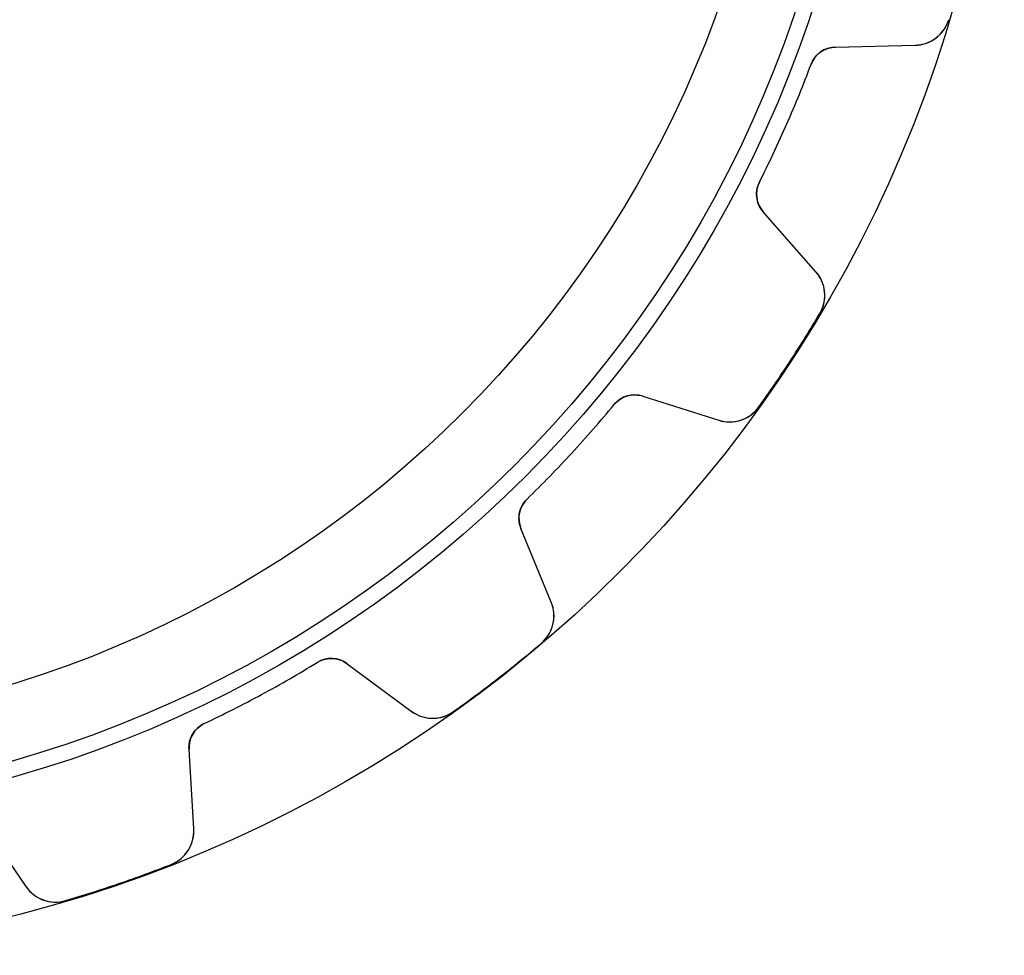
# Model space of a CAD drawing. Units: millimetres. Extents: x -29.3 to 29.3, y -29.3 to 29.3.
# Drawn here: x 7.3 to 29.3, y -29.3 to -8.4 of the extents above; entities that cross this region are included whole.
import ezdxf

# ---------------------------------------------------------------- set-up
doc = ezdxf.new("R2010")
doc.units = ezdxf.units.MM
doc.layers.add('Body027', color=7, linetype='CONTINUOUS')
doc.layers.add('Easydrive', color=7, linetype='CONTINUOUS')

msp = doc.modelspace()

# ---------------------------------------------------------------- linework, layer by layer
at = {"layer": 'Body027'}
for radius in [29.325, 29.325, 29.325, 29.325, 29.325, 29.325, 29.325, 29.325, 26.325, 26.325, 26.325, 26.325, 26.325, 26.325, 26.325, 26.325, 24.325, 24.325, 24.325, 24.325, 24.325, 24.325, 24.325, 24.325]:
    msp.add_circle((0, 0), radius, dxfattribs=at)
at = {"layer": 'Easydrive'}
for p, q in [((28.0812, -8.39761, -13.5), (28.0812, -8.39761, -3.32321)), ((28.0812, -8.39761, -13.5), (28.0812, -8.39761, -3.32321)), ((28.0812, -8.39761, 3.32321), (28.0812, -8.39761, 13.5)), ((28.0812, -8.39761, 3.32321), (28.0812, -8.39761, 13.5)), ((25.5499, -9.00914, -13.5), (27.3332, -8.96818, -13.5)), ((25.5499, -9.00914, -13.5), (27.3332, -8.96818, -13.5)), ((25.5499, -9.00914, 13.5), (27.3332, -8.96818, 13.5)), ((25.5499, -9.00914, 13.5), (27.3332, -8.96818, 13.5)), ((25.5499, -9.00914, -13.5), (25.5499, -9.00914, -3.05835)), ((25.5499, -9.00914, -13.5), (25.5499, -9.00914, -3.05835)), ((25.5499, -9.00914, 3.05835), (25.5499, -9.00914, 13.5)), ((25.5499, -9.00914, 3.05835), (25.5499, -9.00914, 13.5)), ((27.3332, -8.96818, -13.5), (27.3332, -8.96818, -3.25835)), ((27.3332, -8.96818, -13.5), (27.3332, -8.96818, -3.25835)), ((27.3332, -8.96818, 3.25835), (27.3332, -8.96818, 13.5)), ((27.3332, -8.96818, 3.25835), (27.3332, -8.96818, 13.5)), ((25.0021, -9.39787, -13.5), (25.0021, -9.39787, -3.01276)), ((25.0021, -9.39787, -13.5), (25.0021, -9.39787, -3.01276)), ((25.0021, -9.39787, 3.01276), (25.0021, -9.39787, 13.5)), ((25.0021, -9.39787, 3.01276), (25.0021, -9.39787, 13.5)), ((23.8477, -12.0296, -13.5), (23.8477, -12.0296, -3.01276)), ((23.8477, -12.0296, -13.5), (23.8477, -12.0296, -3.01276)), ((23.8477, -12.0296, 3.01276), (23.8477, -12.0296, 13.5)), ((23.8477, -12.0296, 3.01276), (23.8477, -12.0296, 13.5)), ((25.1104, -14.0357, -13.5), (23.9327, -12.696, -13.5)), ((23.9327, -12.696, -13.5), (23.9327, -12.696, -3.05835)), ((25.1104, -14.0357, -13.5), (23.9327, -12.696, -13.5)), ((23.9327, -12.696, -13.5), (23.9327, -12.696, -3.05835)), ((25.1104, -14.0357, 13.5), (23.9327, -12.696, 13.5)), ((23.9327, -12.696, 3.05835), (23.9327, -12.696, 13.5)), ((23.9327, -12.696, 3.05835), (23.9327, -12.696, 13.5)), ((25.1104, -14.0357, 13.5), (23.9327, -12.696, 13.5)), ((25.1104, -14.0357, -13.5), (25.1104, -14.0357, -3.25835)), ((25.1104, -14.0357, -13.5), (25.1104, -14.0357, -3.25835)), ((25.1104, -14.0357, 3.25835), (25.1104, -14.0357, 13.5)), ((25.1104, -14.0357, 3.25835), (25.1104, -14.0357, 13.5)), ((25.1972, -14.9725, -13.5), (25.1972, -14.9725, -3.32321)), ((25.1972, -14.9725, -13.5), (25.1972, -14.9725, -3.32321)), ((25.1972, -14.9725, 3.32321), (25.1972, -14.9725, 13.5)), ((25.1972, -14.9725, 3.32321), (25.1972, -14.9725, 13.5)), ((21.2403, -16.8171, -13.5), (22.9402, -17.3573, -13.5)), ((21.2403, -16.8171, -13.5), (22.9402, -17.3573, -13.5)), ((21.2403, -16.8171, -13.5), (21.2403, -16.8171, -3.05835)), ((21.2403, -16.8171, -13.5), (21.2403, -16.8171, -3.05835)), ((21.2403, -16.8171, 13.5), (22.9402, -17.3573, 13.5)), ((21.2403, -16.8171, 13.5), (22.9402, -17.3573, 13.5)), ((21.2403, -16.8171, 3.05835), (21.2403, -16.8171, 13.5)), ((21.2403, -16.8171, 3.05835), (21.2403, -16.8171, 13.5)), ((20.5959, -17.0068, -13.5), (20.5959, -17.0068, -3.01276)), ((20.5959, -17.0068, -13.5), (20.5959, -17.0068, -3.01276)), ((20.5959, -17.0068, 3.01276), (20.5959, -17.0068, 13.5)), ((20.5959, -17.0068, 3.01276), (20.5959, -17.0068, 13.5)), ((23.833, -17.0606, -13.5), (23.833, -17.0606, -3.32321)), ((23.833, -17.0606, -13.5), (23.833, -17.0606, -3.32321)), ((23.833, -17.0606, 3.32321), (23.833, -17.0606, 13.5)), ((23.833, -17.0606, 3.32321), (23.833, -17.0606, 13.5)), ((22.9402, -17.3573, -13.5), (22.9402, -17.3573, -3.25835)), ((22.9402, -17.3573, -13.5), (22.9402, -17.3573, -3.25835)), ((22.9402, -17.3573, 3.25835), (22.9402, -17.3573, 13.5)), ((22.9402, -17.3573, 3.25835), (22.9402, -17.3573, 13.5)), ((18.6495, -19.1212, -13.5), (18.6495, -19.1212, -3.01276)), ((18.6495, -19.1212, -13.5), (18.6495, -19.1212, -3.01276)), ((18.6495, -19.1212, 3.01276), (18.6495, -19.1212, 13.5)), ((18.6495, -19.1212, 3.01276), (18.6495, -19.1212, 13.5)), ((19.1924, -21.4285, -13.5), (18.5136, -19.779, -13.5)), ((18.5136, -19.779, -13.5), (18.5136, -19.779, -3.05835)), ((19.1924, -21.4285, -13.5), (18.5136, -19.779, -13.5)), ((18.5136, -19.779, -13.5), (18.5136, -19.779, -3.05835)), ((19.1924, -21.4285, 13.5), (18.5136, -19.779, 13.5)), ((18.5136, -19.779, 3.05835), (18.5136, -19.779, 13.5)), ((18.5136, -19.779, 3.05835), (18.5136, -19.779, 13.5)), ((19.1924, -21.4285, 13.5), (18.5136, -19.779, 13.5)), ((19.1924, -21.4285, -13.5), (19.1924, -21.4285, -3.25835)), ((19.1924, -21.4285, -13.5), (19.1924, -21.4285, -3.25835)), ((19.1924, -21.4285, 3.25835), (19.1924, -21.4285, 13.5)), ((19.1924, -21.4285, 3.25835), (19.1924, -21.4285, 13.5)), ((18.9704, -22.3428, -13.5), (18.9704, -22.3428, -3.32321)), ((18.9704, -22.3428, -13.5), (18.9704, -22.3428, -3.32321)), ((18.9704, -22.3428, 3.32321), (18.9704, -22.3428, 13.5)), ((18.9704, -22.3428, 3.32321), (18.9704, -22.3428, 13.5)), ((13.9579, -22.7728, -13.5), (13.9579, -22.7728, -3.01276)), ((13.9579, -22.7728, -13.5), (13.9579, -22.7728, -3.01276)), ((13.9579, -22.7728, 3.01276), (13.9579, -22.7728, 13.5)), ((13.9579, -22.7728, 3.01276), (13.9579, -22.7728, 13.5)), ((14.629, -22.8026, -13.5), (16.0613, -23.8655, -13.5)), ((14.629, -22.8026, -13.5), (16.0613, -23.8655, -13.5)), ((14.629, -22.8026, -13.5), (14.629, -22.8026, -3.05835)), ((14.629, -22.8026, -13.5), (14.629, -22.8026, -3.05835)), ((14.629, -22.8026, 13.5), (16.0613, -23.8655, 13.5)), ((14.629, -22.8026, 13.5), (16.0613, -23.8655, 13.5)), ((14.629, -22.8026, 3.05835), (14.629, -22.8026, 13.5)), ((14.629, -22.8026, 3.05835), (14.629, -22.8026, 13.5)), ((16.0613, -23.8655, -13.5), (16.0613, -23.8655, -3.25835)), ((16.0613, -23.8655, -13.5), (16.0613, -23.8655, -3.25835)), ((16.0613, -23.8655, 3.25835), (16.0613, -23.8655, 13.5)), ((16.0613, -23.8655, 3.25835), (16.0613, -23.8655, 13.5)), ((17.0021, -23.8747, -13.5), (17.0021, -23.8747, -3.32321)), ((17.0021, -23.8747, -13.5), (17.0021, -23.8747, -3.32321)), ((17.0021, -23.8747, 3.32321), (17.0021, -23.8747, 13.5)), ((17.0021, -23.8747, 3.32321), (17.0021, -23.8747, 13.5)), ((11.4304, -24.1406, -13.5), (11.4304, -24.1406, -3.01276)), ((11.4304, -24.1406, -13.5), (11.4304, -24.1406, -3.01276)), ((11.4304, -24.1406, 3.01276), (11.4304, -24.1406, 13.5)), ((11.4304, -24.1406, 3.01276), (11.4304, -24.1406, 13.5)), ((11.1947, -26.4992, -13.5), (11.0883, -24.7187, -13.5)), ((11.0883, -24.7187, -13.5), (11.0883, -24.7187, -3.05835)), ((11.1947, -26.4992, -13.5), (11.0883, -24.7187, -13.5)), ((11.0883, -24.7187, -13.5), (11.0883, -24.7187, -3.05835)), ((11.1947, -26.4992, 13.5), (11.0883, -24.7187, 13.5)), ((11.0883, -24.7187, 3.05835), (11.0883, -24.7187, 13.5)), ((11.0883, -24.7187, 3.05835), (11.0883, -24.7187, 13.5)), ((11.1947, -26.4992, 13.5), (11.0883, -24.7187, 13.5)), ((6.43234, -26.3171, -13.5), (7.44197, -27.7875, -13.5)), ((6.43234, -26.3171, -13.5), (7.44197, -27.7875, -13.5)), ((6.43234, -26.3171, 13.5), (7.44197, -27.7875, 13.5)), ((6.43234, -26.3171, 13.5), (7.44197, -27.7875, 13.5)), ((11.1947, -26.4992, -13.5), (11.1947, -26.4992, -3.25835)), ((11.1947, -26.4992, -13.5), (11.1947, -26.4992, -3.25835)), ((11.1947, -26.4992, 3.25835), (11.1947, -26.4992, 13.5)), ((11.1947, -26.4992, 3.25835), (11.1947, -26.4992, 13.5)), ((10.6879, -27.2919, -13.5), (10.6879, -27.2919, -3.32321)), ((10.6879, -27.2919, -13.5), (10.6879, -27.2919, -3.32321)), ((10.6879, -27.2919, 3.32321), (10.6879, -27.2919, 13.5)), ((10.6879, -27.2919, 3.32321), (10.6879, -27.2919, 13.5)), ((7.44197, -27.7875, -13.5), (7.44197, -27.7875, -3.25835)), ((7.44197, -27.7875, -13.5), (7.44197, -27.7875, -3.25835)), ((7.44197, -27.7875, 3.25835), (7.44197, -27.7875, 13.5)), ((7.44197, -27.7875, 3.25835), (7.44197, -27.7875, 13.5)), ((8.32879, -28.1017, -13.5), (8.32879, -28.1017, -3.32321)), ((8.32879, -28.1017, -13.5), (8.32879, -28.1017, -3.32321)), ((8.32879, -28.1017, 3.32321), (8.32879, -28.1017, 13.5)), ((8.32879, -28.1017, 3.32321), (8.32879, -28.1017, 13.5))]:
    msp.add_line(p, q, dxfattribs=at)
for radius in [25.975, 25.975, 25.975, 25.975, 24.325, 24.325, 24.325, 24.325]:
    msp.add_circle((0, 0), radius, dxfattribs=at)
for centre, radius, start, end in [((27.3148, -8.16839, -13.5), 0.8, -88.6833, -16.6496), ((27.3148, -8.16839, -13.5), 0.8, -88.6833, -16.6496), ((27.3148, -8.16839, 13.5), 0.8, -88.6833, -16.6496), ((27.3148, -8.16839, 13.5), 0.8, -88.6833, -16.6496), ((25.5637, -9.60898, -13.5), 0.6, 91.3158, 159.4), ((25.5637, -9.60898, -13.5), 0.6, 91.3158, 159.4), ((25.5637, -9.60898, 13.5), 0.6, 91.3158, 159.4), ((25.5637, -9.60898, 13.5), 0.6, 91.3158, 159.4), ((0, 0, -13.5), 26.71, -23.6842, -20.6004), ((0, 0, -13.5), 26.71, -23.6842, -20.6004), ((0, 0, -3.01276), 26.71, -23.6842, -20.6004), ((0, 0, -3.01276), 26.71, -23.6842, -20.6004), ((0, 0, 13.5), 26.71, -23.6842, -20.6004), ((0, 0, 13.5), 26.71, -23.6842, -20.6004), ((0, 0, 3.01276), 26.71, -23.6842, -20.6004), ((0, 0, 3.01276), 26.71, -23.6842, -20.6004), ((0, 0, -13.5), 26.71, -26.768, -23.6842), ((0, 0, -13.5), 26.71, -26.768, -23.6842), ((0, 0, -3.01276), 26.71, -26.768, -23.6842), ((0, 0, -3.01276), 26.71, -26.768, -23.6842), ((0, 0, 13.5), 26.71, -26.768, -23.6842), ((0, 0, 13.5), 26.71, -26.768, -23.6842), ((0, 0, 3.01276), 26.71, -26.768, -23.6842), ((0, 0, 3.01276), 26.71, -26.768, -23.6842), ((24.3834, -12.2999, -13.5), 0.6, 153.232, -138.684), ((24.3834, -12.2999, -13.5), 0.6, 153.232, -138.684), ((24.3834, -12.2999, 13.5), 0.6, 153.232, -138.684), ((24.3834, -12.2999, 13.5), 0.6, 153.232, -138.684), ((24.5095, -14.5638, -13.5), 0.8, -30.7188, 41.3149), ((24.5095, -14.5638, -13.5), 0.8, -30.7188, 41.3149), ((24.5095, -14.5638, 13.5), 0.8, -30.7188, 41.3149), ((24.5095, -14.5638, 13.5), 0.8, -30.7188, 41.3149), ((0, 0, -13.5), 29.31, -33.1579, -30.7193), ((0, 0, -13.5), 29.31, -33.1579, -30.7193), ((0, 0, -3.32321), 29.31, -33.1579, -30.7193), ((0, 0, -3.32321), 29.31, -33.1579, -30.7193), ((0, 0, 13.5), 29.31, -33.1579, -30.7193), ((0, 0, 13.5), 29.31, -33.1579, -30.7193), ((0, 0, 3.32321), 29.31, -33.1579, -30.7193), ((0, 0, 3.32321), 29.31, -33.1579, -30.7193), ((0, 0, -13.5), 29.31, -35.5965, -33.1579), ((0, 0, -13.5), 29.31, -35.5965, -33.1579), ((0, 0, -3.32321), 29.31, -35.5965, -33.1579), ((0, 0, -3.32321), 29.31, -35.5965, -33.1579), ((0, 0, 13.5), 29.31, -35.5965, -33.1579), ((0, 0, 13.5), 29.31, -35.5965, -33.1579), ((0, 0, 3.32321), 29.31, -35.5965, -33.1579), ((0, 0, 3.32321), 29.31, -35.5965, -33.1579), ((21.0586, -17.3889, -13.5), 0.6, 72.3684, 140.452), ((21.0586, -17.3889, -13.5), 0.6, 72.3684, 140.452), ((21.0586, -17.3889, 13.5), 0.6, 72.3684, 140.452), ((21.0586, -17.3889, 13.5), 0.6, 72.3684, 140.452), ((0, 0, -13.5), 26.71, -42.6316, -39.5478), ((0, 0, -13.5), 26.71, -42.6316, -39.5478), ((0, 0, -3.01276), 26.71, -42.6316, -39.5478), ((0, 0, -3.01276), 26.71, -42.6316, -39.5478), ((0, 0, 13.5), 26.71, -42.6316, -39.5478), ((0, 0, 13.5), 26.71, -42.6316, -39.5478), ((0, 0, 3.01276), 26.71, -42.6316, -39.5478), ((0, 0, 3.01276), 26.71, -42.6316, -39.5478), ((23.1825, -16.5949, -13.5), 0.8, -107.631, -35.597), ((23.1825, -16.5949, -13.5), 0.8, -107.631, -35.597), ((23.1825, -16.5949, 13.5), 0.8, -107.631, -35.597), ((23.1825, -16.5949, 13.5), 0.8, -107.631, -35.597), ((0, 0, -13.5), 26.71, -45.7154, -42.6316), ((0, 0, -13.5), 26.71, -45.7154, -42.6316), ((0, 0, -3.01276), 26.71, -45.7154, -42.6316), ((0, 0, -3.01276), 26.71, -45.7154, -42.6316), ((0, 0, 13.5), 26.71, -45.7154, -42.6316), ((0, 0, 13.5), 26.71, -45.7154, -42.6316), ((0, 0, 3.01276), 26.71, -45.7154, -42.6316), ((0, 0, 3.01276), 26.71, -45.7154, -42.6316), ((19.0685, -19.5507, -13.5), 0.6, 134.285, -157.632), ((19.0685, -19.5507, -13.5), 0.6, 134.285, -157.632), ((19.0685, -19.5507, 13.5), 0.6, 134.285, -157.632), ((19.0685, -19.5507, 13.5), 0.6, 134.285, -157.632), ((18.4526, -21.7329, -13.5), 0.8, -49.6662, 22.3675), ((18.4526, -21.7329, -13.5), 0.8, -49.6662, 22.3675), ((18.4526, -21.7329, 13.5), 0.8, -49.6662, 22.3675), ((18.4526, -21.7329, 13.5), 0.8, -49.6662, 22.3675), ((0, 0, -13.5), 29.31, -52.1053, -49.6667), ((0, 0, -13.5), 29.31, -52.1053, -49.6667), ((0, 0, -3.32321), 29.31, -52.1053, -49.6667), ((0, 0, -3.32321), 29.31, -52.1053, -49.6667), ((0, 0, 13.5), 29.31, -52.1053, -49.6667), ((0, 0, 13.5), 29.31, -52.1053, -49.6667), ((0, 0, 3.32321), 29.31, -52.1053, -49.6667), ((0, 0, 3.32321), 29.31, -52.1053, -49.6667), ((14.2714, -23.2844, -13.5), 0.6, 53.4211, 121.505), ((14.2714, -23.2844, -13.5), 0.6, 53.4211, 121.505), ((14.2714, -23.2844, 13.5), 0.6, 53.4211, 121.505), ((14.2714, -23.2844, 13.5), 0.6, 53.4211, 121.505), ((0, 0, -13.5), 26.71, -61.5789, -58.4952), ((0, 0, -13.5), 26.71, -61.5789, -58.4952), ((0, 0, -3.01276), 26.71, -61.5789, -58.4952), ((0, 0, -3.01276), 26.71, -61.5789, -58.4952), ((0, 0, 13.5), 26.71, -61.5789, -58.4952), ((0, 0, 13.5), 26.71, -61.5789, -58.4952), ((0, 0, 3.01276), 26.71, -61.5789, -58.4952), ((0, 0, 3.01276), 26.71, -61.5789, -58.4952), ((0, 0, -13.5), 29.31, -54.5439, -52.1053), ((0, 0, -13.5), 29.31, -54.5439, -52.1053), ((0, 0, -3.32321), 29.31, -54.5439, -52.1053), ((0, 0, -3.32321), 29.31, -54.5439, -52.1053), ((0, 0, 13.5), 29.31, -54.5439, -52.1053), ((0, 0, 13.5), 29.31, -54.5439, -52.1053), ((0, 0, 3.32321), 29.31, -54.5439, -52.1053), ((0, 0, 3.32321), 29.31, -54.5439, -52.1053), ((0, 0, -13.5), 26.71, -64.6627, -61.5789), ((0, 0, -13.5), 26.71, -64.6627, -61.5789), ((0, 0, -3.01276), 26.71, -64.6627, -61.5789), ((0, 0, -3.01276), 26.71, -64.6627, -61.5789), ((0, 0, 13.5), 26.71, -64.6627, -61.5789), ((0, 0, 13.5), 26.71, -64.6627, -61.5789), ((0, 0, 3.01276), 26.71, -64.6627, -61.5789), ((0, 0, 3.01276), 26.71, -64.6627, -61.5789), ((16.5381, -23.2231, -13.5), 0.8, -126.578, -54.5443), ((16.5381, -23.2231, -13.5), 0.8, -126.578, -54.5443), ((16.5381, -23.2231, 13.5), 0.8, -126.578, -54.5443), ((16.5381, -23.2231, 13.5), 0.8, -126.578, -54.5443), ((11.6872, -24.6829, -13.5), 0.6, 115.337, -176.579), ((11.6872, -24.6829, -13.5), 0.6, 115.337, -176.579), ((11.6872, -24.6829, 13.5), 0.6, 115.337, -176.579), ((11.6872, -24.6829, 13.5), 0.6, 115.337, -176.579), ((10.3961, -26.547, -13.5), 0.8, -68.6136, 3.42012), ((10.3961, -26.547, -13.5), 0.8, -68.6136, 3.42012), ((10.3961, -26.547, 13.5), 0.8, -68.6136, 3.42012), ((10.3961, -26.547, 13.5), 0.8, -68.6136, 3.42012), ((0, 0, -13.5), 29.31, -71.0526, -68.614), ((0, 0, -13.5), 29.31, -71.0526, -68.614), ((0, 0, -3.32321), 29.31, -71.0526, -68.614), ((0, 0, -3.32321), 29.31, -71.0526, -68.614), ((0, 0, 13.5), 29.31, -71.0526, -68.614), ((0, 0, 13.5), 29.31, -71.0526, -68.614), ((0, 0, 3.32321), 29.31, -71.0526, -68.614), ((0, 0, 3.32321), 29.31, -71.0526, -68.614), ((0, 0, -13.5), 29.31, -73.4912, -71.0526), ((0, 0, -13.5), 29.31, -73.4912, -71.0526), ((0, 0, -3.32321), 29.31, -73.4912, -71.0526), ((0, 0, -3.32321), 29.31, -73.4912, -71.0526), ((0, 0, 13.5), 29.31, -73.4912, -71.0526), ((0, 0, 13.5), 29.31, -73.4912, -71.0526), ((0, 0, 3.32321), 29.31, -73.4912, -71.0526), ((0, 0, 3.32321), 29.31, -73.4912, -71.0526), ((8.10147, -27.3347, -13.5), 0.8, -145.525, -73.4917), ((8.10147, -27.3347, -13.5), 0.8, -145.525, -73.4917), ((8.10147, -27.3347, 13.5), 0.8, -145.525, -73.4917), ((8.10147, -27.3347, 13.5), 0.8, -145.525, -73.4917)]:
    msp.add_arc(centre, radius, start, end, dxfattribs=at)
for points, knots in [([(27.3332, -8.96818, -3.25835), (27.4858, -8.9648, -3.27555), (27.6432, -8.91679, -3.29162), (27.7792, -8.81977, -3.3036), (27.9168, -8.72281, -3.31574), (28.03, -8.57169, -3.32329), (28.0812, -8.39761, -3.32321)], [0, 0, 0, 0, 0.497208, 0.497208, 0.497208, 1, 1, 1, 1]), ([(27.3332, -8.96818, -3.25835), (27.4858, -8.9648, -3.27555), (27.6432, -8.91679, -3.29162), (27.7792, -8.81977, -3.3036), (27.9168, -8.72281, -3.31574), (28.03, -8.57169, -3.32329), (28.0812, -8.39761, -3.32321)], [0, 0, 0, 0, 0.497208, 0.497208, 0.497208, 1, 1, 1, 1]), ([(27.3332, -8.96818, 3.25835), (27.4858, -8.9648, 3.27555), (27.6432, -8.91679, 3.29162), (27.7792, -8.81977, 3.3036), (27.9168, -8.72281, 3.31574), (28.03, -8.57169, 3.32329), (28.0812, -8.39761, 3.32321)], [0, 0, 0, 0, 0.497208, 0.497208, 0.497208, 1, 1, 1, 1]), ([(27.3332, -8.96818, 3.25835), (27.4858, -8.9648, 3.27555), (27.6432, -8.91679, 3.29162), (27.7792, -8.81977, 3.3036), (27.9168, -8.72281, 3.31574), (28.03, -8.57169, 3.32329), (28.0812, -8.39761, 3.32321)], [0, 0, 0, 0, 0.497208, 0.497208, 0.497208, 1, 1, 1, 1]), ([(25.0021, -9.39787, -3.01276), (25.0485, -9.27309, -3.0127), (25.138, -9.16699, -3.01839), (25.2451, -9.10056, -3.02773), (25.3415, -9.04176, -3.03619), (25.4431, -9.01129, -3.04639), (25.5499, -9.00914, -3.05835)], [0, 0, 0, 0, 0.532422, 0.532422, 0.532422, 1, 1, 1, 1]), ([(25.0021, -9.39787, -3.01276), (25.0485, -9.27309, -3.0127), (25.138, -9.16699, -3.01839), (25.2451, -9.10056, -3.02773), (25.3415, -9.04176, -3.03619), (25.4431, -9.01129, -3.04639), (25.5499, -9.00914, -3.05835)], [0, 0, 0, 0, 0.532422, 0.532422, 0.532422, 1, 1, 1, 1]), ([(25.0021, -9.39787, 3.01276), (25.0485, -9.27309, 3.0127), (25.138, -9.16699, 3.01839), (25.2451, -9.10056, 3.02773), (25.3415, -9.04176, 3.03619), (25.4431, -9.01129, 3.04639), (25.5499, -9.00914, 3.05835)], [0, 0, 0, 0, 0.532422, 0.532422, 0.532422, 1, 1, 1, 1]), ([(25.0021, -9.39787, 3.01276), (25.0485, -9.27309, 3.0127), (25.138, -9.16699, 3.01839), (25.2451, -9.10056, 3.02773), (25.3415, -9.04176, 3.03619), (25.4431, -9.01129, 3.04639), (25.5499, -9.00914, 3.05835)], [0, 0, 0, 0, 0.532422, 0.532422, 0.532422, 1, 1, 1, 1]), ([(23.9327, -12.696, -3.05835), (23.8619, -12.6158, -3.04637), (23.8154, -12.5202, -3.03616), (23.7935, -12.4093, -3.02769), (23.7699, -12.2856, -3.01837), (23.7874, -12.1481, -3.0127), (23.8477, -12.0296, -3.01276)], [0, 0, 0, 0, 0.468296, 0.468296, 0.468296, 1, 1, 1, 1]), ([(23.9327, -12.696, -3.05835), (23.8619, -12.6158, -3.04637), (23.8154, -12.5202, -3.03616), (23.7935, -12.4093, -3.02769), (23.7699, -12.2856, -3.01837), (23.7874, -12.1481, -3.0127), (23.8477, -12.0296, -3.01276)], [0, 0, 0, 0, 0.468296, 0.468296, 0.468296, 1, 1, 1, 1]), ([(23.9327, -12.696, 3.05835), (23.8619, -12.6158, 3.04637), (23.8154, -12.5202, 3.03616), (23.7935, -12.4093, 3.02769), (23.7699, -12.2856, 3.01837), (23.7874, -12.1481, 3.0127), (23.8477, -12.0296, 3.01276)], [0, 0, 0, 0, 0.468296, 0.468296, 0.468296, 1, 1, 1, 1]), ([(23.9327, -12.696, 3.05835), (23.8619, -12.6158, 3.04637), (23.8154, -12.5202, 3.03616), (23.7935, -12.4093, 3.02769), (23.7699, -12.2856, 3.01837), (23.7874, -12.1481, 3.0127), (23.8477, -12.0296, 3.01276)], [0, 0, 0, 0, 0.468296, 0.468296, 0.468296, 1, 1, 1, 1]), ([(25.1972, -14.9725, -3.32321), (25.2906, -14.8168, -3.32329), (25.3251, -14.6312, -3.31574), (25.3033, -14.4643, -3.30359), (25.2825, -14.2985, -3.29161), (25.2112, -14.1503, -3.27555), (25.1104, -14.0357, -3.25835)], [0, 0, 0, 0, 0.50287, 0.50287, 0.50287, 1, 1, 1, 1]), ([(25.1972, -14.9725, -3.32321), (25.2906, -14.8168, -3.32329), (25.3251, -14.6312, -3.31574), (25.3033, -14.4643, -3.30359), (25.2825, -14.2985, -3.29161), (25.2112, -14.1503, -3.27555), (25.1104, -14.0357, -3.25835)], [0, 0, 0, 0, 0.50287, 0.50287, 0.50287, 1, 1, 1, 1]), ([(25.1972, -14.9725, 3.32321), (25.2906, -14.8168, 3.32329), (25.3251, -14.6312, 3.31574), (25.3033, -14.4643, 3.30359), (25.2825, -14.2985, 3.29161), (25.2112, -14.1503, 3.27555), (25.1104, -14.0357, 3.25835)], [0, 0, 0, 0, 0.50287, 0.50287, 0.50287, 1, 1, 1, 1]), ([(25.1972, -14.9725, 3.32321), (25.2906, -14.8168, 3.32329), (25.3251, -14.6312, 3.31574), (25.3033, -14.4643, 3.30359), (25.2825, -14.2985, 3.29161), (25.2112, -14.1503, 3.27555), (25.1104, -14.0357, 3.25835)], [0, 0, 0, 0, 0.50287, 0.50287, 0.50287, 1, 1, 1, 1]), ([(20.5959, -17.0068, -3.01276), (20.6803, -16.9039, -3.0127), (20.7995, -16.8326, -3.01839), (20.9223, -16.8045, -3.02773), (21.0326, -16.7802, -3.03619), (21.1386, -16.7844, -3.04639), (21.2403, -16.8171, -3.05835)], [0, 0, 0, 0, 0.532422, 0.532422, 0.532422, 1, 1, 1, 1]), ([(20.5959, -17.0068, -3.01276), (20.6803, -16.9039, -3.0127), (20.7995, -16.8326, -3.01839), (20.9223, -16.8045, -3.02773), (21.0326, -16.7802, -3.03619), (21.1386, -16.7844, -3.04639), (21.2403, -16.8171, -3.05835)], [0, 0, 0, 0, 0.532422, 0.532422, 0.532422, 1, 1, 1, 1]), ([(20.5959, -17.0068, 3.01276), (20.6803, -16.9039, 3.0127), (20.7995, -16.8326, 3.01839), (20.9223, -16.8045, 3.02773), (21.0326, -16.7802, 3.03619), (21.1386, -16.7844, 3.04639), (21.2403, -16.8171, 3.05835)], [0, 0, 0, 0, 0.532422, 0.532422, 0.532422, 1, 1, 1, 1]), ([(20.5959, -17.0068, 3.01276), (20.6803, -16.9039, 3.0127), (20.7995, -16.8326, 3.01839), (20.9223, -16.8045, 3.02773), (21.0326, -16.7802, 3.03619), (21.1386, -16.7844, 3.04639), (21.2403, -16.8171, 3.05835)], [0, 0, 0, 0, 0.532422, 0.532422, 0.532422, 1, 1, 1, 1]), ([(22.9402, -17.3573, -3.25835), (23.0857, -17.4037, -3.27555), (23.2501, -17.4094, -3.29162), (23.4103, -17.3618, -3.3036), (23.5719, -17.3148, -3.31574), (23.728, -17.2086, -3.32329), (23.833, -17.0606, -3.32321)], [0, 0, 0, 0, 0.497208, 0.497208, 0.497208, 1, 1, 1, 1]), ([(22.9402, -17.3573, -3.25835), (23.0857, -17.4037, -3.27555), (23.2501, -17.4094, -3.29162), (23.4103, -17.3618, -3.3036), (23.5719, -17.3148, -3.31574), (23.728, -17.2086, -3.32329), (23.833, -17.0606, -3.32321)], [0, 0, 0, 0, 0.497208, 0.497208, 0.497208, 1, 1, 1, 1]), ([(22.9402, -17.3573, 3.25835), (23.0857, -17.4037, 3.27555), (23.2501, -17.4094, 3.29162), (23.4103, -17.3618, 3.3036), (23.5719, -17.3148, 3.31574), (23.728, -17.2086, 3.32329), (23.833, -17.0606, 3.32321)], [0, 0, 0, 0, 0.497208, 0.497208, 0.497208, 1, 1, 1, 1]), ([(22.9402, -17.3573, 3.25835), (23.0857, -17.4037, 3.27555), (23.2501, -17.4094, 3.29162), (23.4103, -17.3618, 3.3036), (23.5719, -17.3148, 3.31574), (23.728, -17.2086, 3.32329), (23.833, -17.0606, 3.32321)], [0, 0, 0, 0, 0.497208, 0.497208, 0.497208, 1, 1, 1, 1]), ([(18.5136, -19.779, -3.05835), (18.4726, -19.6802, -3.04637), (18.4597, -19.5747, -3.03616), (18.475, -19.4626, -3.02769), (18.4929, -19.338, -3.01837), (18.554, -19.2136, -3.0127), (18.6495, -19.1212, -3.01276)], [0, 0, 0, 0, 0.468296, 0.468296, 0.468296, 1, 1, 1, 1]), ([(18.5136, -19.779, -3.05835), (18.4726, -19.6802, -3.04637), (18.4597, -19.5747, -3.03616), (18.475, -19.4626, -3.02769), (18.4929, -19.338, -3.01837), (18.554, -19.2136, -3.0127), (18.6495, -19.1212, -3.01276)], [0, 0, 0, 0, 0.468296, 0.468296, 0.468296, 1, 1, 1, 1]), ([(18.5136, -19.779, 3.05835), (18.4726, -19.6802, 3.04637), (18.4597, -19.5747, 3.03616), (18.475, -19.4626, 3.02769), (18.4929, -19.338, 3.01837), (18.554, -19.2136, 3.0127), (18.6495, -19.1212, 3.01276)], [0, 0, 0, 0, 0.468296, 0.468296, 0.468296, 1, 1, 1, 1]), ([(18.5136, -19.779, 3.05835), (18.4726, -19.6802, 3.04637), (18.4597, -19.5747, 3.03616), (18.475, -19.4626, 3.02769), (18.4929, -19.338, 3.01837), (18.554, -19.2136, 3.0127), (18.6495, -19.1212, 3.01276)], [0, 0, 0, 0, 0.468296, 0.468296, 0.468296, 1, 1, 1, 1]), ([(18.9704, -22.3428, -3.32321), (19.1093, -22.2259, -3.32329), (19.2022, -22.0615, -3.31574), (19.2357, -21.8965, -3.30359), (19.2699, -21.733, -3.29161), (19.2507, -21.5696, -3.27555), (19.1924, -21.4285, -3.25835)], [0, 0, 0, 0, 0.50287, 0.50287, 0.50287, 1, 1, 1, 1]), ([(18.9704, -22.3428, -3.32321), (19.1093, -22.2259, -3.32329), (19.2022, -22.0615, -3.31574), (19.2357, -21.8965, -3.30359), (19.2699, -21.733, -3.29161), (19.2507, -21.5696, -3.27555), (19.1924, -21.4285, -3.25835)], [0, 0, 0, 0, 0.50287, 0.50287, 0.50287, 1, 1, 1, 1]), ([(18.9704, -22.3428, 3.32321), (19.1093, -22.2259, 3.32329), (19.2022, -22.0615, 3.31574), (19.2357, -21.8965, 3.30359), (19.2699, -21.733, 3.29161), (19.2507, -21.5696, 3.27555), (19.1924, -21.4285, 3.25835)], [0, 0, 0, 0, 0.50287, 0.50287, 0.50287, 1, 1, 1, 1]), ([(18.9704, -22.3428, 3.32321), (19.1093, -22.2259, 3.32329), (19.2022, -22.0615, 3.31574), (19.2357, -21.8965, 3.30359), (19.2699, -21.733, 3.29161), (19.2507, -21.5696, 3.27555), (19.1924, -21.4285, 3.25835)], [0, 0, 0, 0, 0.50287, 0.50287, 0.50287, 1, 1, 1, 1]), ([(13.9579, -22.7728, -3.01276), (14.0711, -22.7029, -3.0127), (14.2069, -22.6741, -3.01839), (14.3323, -22.6875, -3.02773), (14.4445, -22.7003, -3.03619), (14.5434, -22.7387, -3.04639), (14.629, -22.8026, -3.05835)], [0, 0, 0, 0, 0.532422, 0.532422, 0.532422, 1, 1, 1, 1]), ([(13.9579, -22.7728, -3.01276), (14.0711, -22.7029, -3.0127), (14.2069, -22.6741, -3.01839), (14.3323, -22.6875, -3.02773), (14.4445, -22.7003, -3.03619), (14.5434, -22.7387, -3.04639), (14.629, -22.8026, -3.05835)], [0, 0, 0, 0, 0.532422, 0.532422, 0.532422, 1, 1, 1, 1]), ([(13.9579, -22.7728, 3.01276), (14.0711, -22.7029, 3.0127), (14.2069, -22.6741, 3.01839), (14.3323, -22.6875, 3.02773), (14.4445, -22.7003, 3.03619), (14.5434, -22.7387, 3.04639), (14.629, -22.8026, 3.05835)], [0, 0, 0, 0, 0.532422, 0.532422, 0.532422, 1, 1, 1, 1]), ([(13.9579, -22.7728, 3.01276), (14.0711, -22.7029, 3.0127), (14.2069, -22.6741, 3.01839), (14.3323, -22.6875, 3.02773), (14.4445, -22.7003, 3.03619), (14.5434, -22.7387, 3.04639), (14.629, -22.8026, 3.05835)], [0, 0, 0, 0, 0.532422, 0.532422, 0.532422, 1, 1, 1, 1]), ([(16.0613, -23.8655, -3.25835), (16.1839, -23.9566, -3.27555), (16.3375, -24.0154, -3.29162), (16.5045, -24.0224, -3.3036), (16.6726, -24.0304, -3.31574), (16.8547, -23.9806, -3.32329), (17.0021, -23.8747, -3.32321)], [0, 0, 0, 0, 0.497208, 0.497208, 0.497208, 1, 1, 1, 1]), ([(16.0613, -23.8655, -3.25835), (16.1839, -23.9566, -3.27555), (16.3375, -24.0154, -3.29162), (16.5045, -24.0224, -3.3036), (16.6726, -24.0304, -3.31574), (16.8547, -23.9806, -3.32329), (17.0021, -23.8747, -3.32321)], [0, 0, 0, 0, 0.497208, 0.497208, 0.497208, 1, 1, 1, 1]), ([(16.0613, -23.8655, 3.25835), (16.1839, -23.9566, 3.27555), (16.3375, -24.0154, 3.29162), (16.5045, -24.0224, 3.3036), (16.6726, -24.0304, 3.31574), (16.8547, -23.9806, 3.32329), (17.0021, -23.8747, 3.32321)], [0, 0, 0, 0, 0.497208, 0.497208, 0.497208, 1, 1, 1, 1]), ([(16.0613, -23.8655, 3.25835), (16.1839, -23.9566, 3.27555), (16.3375, -24.0154, 3.29162), (16.5045, -24.0224, 3.3036), (16.6726, -24.0304, 3.31574), (16.8547, -23.9806, 3.32329), (17.0021, -23.8747, 3.32321)], [0, 0, 0, 0, 0.497208, 0.497208, 0.497208, 1, 1, 1, 1]), ([(11.0883, -24.7187, -3.05835), (11.0816, -24.6119, -3.04637), (11.1036, -24.508, -3.03616), (11.1544, -24.4069, -3.02769), (11.2118, -24.2949, -3.01837), (11.3101, -24.1971, -3.0127), (11.4304, -24.1406, -3.01276)], [0, 0, 0, 0, 0.468296, 0.468296, 0.468296, 1, 1, 1, 1]), ([(11.0883, -24.7187, -3.05835), (11.0816, -24.6119, -3.04637), (11.1036, -24.508, -3.03616), (11.1544, -24.4069, -3.02769), (11.2118, -24.2949, -3.01837), (11.3101, -24.1971, -3.0127), (11.4304, -24.1406, -3.01276)], [0, 0, 0, 0, 0.468296, 0.468296, 0.468296, 1, 1, 1, 1]), ([(11.0883, -24.7187, 3.05835), (11.0816, -24.6119, 3.04637), (11.1036, -24.508, 3.03616), (11.1544, -24.4069, 3.02769), (11.2118, -24.2949, 3.01837), (11.3101, -24.1971, 3.0127), (11.4304, -24.1406, 3.01276)], [0, 0, 0, 0, 0.468296, 0.468296, 0.468296, 1, 1, 1, 1]), ([(11.0883, -24.7187, 3.05835), (11.0816, -24.6119, 3.04637), (11.1036, -24.508, 3.03616), (11.1544, -24.4069, 3.02769), (11.2118, -24.2949, 3.01837), (11.3101, -24.1971, 3.0127), (11.4304, -24.1406, 3.01276)], [0, 0, 0, 0, 0.468296, 0.468296, 0.468296, 1, 1, 1, 1]), ([(10.6879, -27.2919, -3.32321), (10.8571, -27.2264, -3.32329), (10.9984, -27.1011, -3.31574), (11.0837, -26.956, -3.30359), (11.1691, -26.8124, -3.29161), (11.2039, -26.6516, -3.27555), (11.1947, -26.4992, -3.25835)], [0, 0, 0, 0, 0.50287, 0.50287, 0.50287, 1, 1, 1, 1]), ([(10.6879, -27.2919, -3.32321), (10.8571, -27.2264, -3.32329), (10.9984, -27.1011, -3.31574), (11.0837, -26.956, -3.30359), (11.1691, -26.8124, -3.29161), (11.2039, -26.6516, -3.27555), (11.1947, -26.4992, -3.25835)], [0, 0, 0, 0, 0.50287, 0.50287, 0.50287, 1, 1, 1, 1]), ([(10.6879, -27.2919, 3.32321), (10.8571, -27.2264, 3.32329), (10.9984, -27.1011, 3.31574), (11.0837, -26.956, 3.30359), (11.1691, -26.8124, 3.29161), (11.2039, -26.6516, 3.27555), (11.1947, -26.4992, 3.25835)], [0, 0, 0, 0, 0.50287, 0.50287, 0.50287, 1, 1, 1, 1]), ([(10.6879, -27.2919, 3.32321), (10.8571, -27.2264, 3.32329), (10.9984, -27.1011, 3.31574), (11.0837, -26.956, 3.30359), (11.1691, -26.8124, 3.29161), (11.2039, -26.6516, 3.27555), (11.1947, -26.4992, 3.25835)], [0, 0, 0, 0, 0.50287, 0.50287, 0.50287, 1, 1, 1, 1]), ([(7.44197, -27.7875, -3.25835), (7.52829, -27.9135, -3.27555), (7.65454, -28.019, -3.29162), (7.81019, -28.0798, -3.3036), (7.9666, -28.1419, -3.31574), (8.15501, -28.154, -3.32329), (8.32879, -28.1017, -3.32321)], [0, 0, 0, 0, 0.497208, 0.497208, 0.497208, 1, 1, 1, 1]), ([(7.44197, -27.7875, -3.25835), (7.52829, -27.9135, -3.27555), (7.65454, -28.019, -3.29162), (7.81019, -28.0798, -3.3036), (7.9666, -28.1419, -3.31574), (8.15501, -28.154, -3.32329), (8.32879, -28.1017, -3.32321)], [0, 0, 0, 0, 0.497208, 0.497208, 0.497208, 1, 1, 1, 1]), ([(7.44197, -27.7875, 3.25835), (7.52829, -27.9135, 3.27555), (7.65454, -28.019, 3.29162), (7.81019, -28.0798, 3.3036), (7.9666, -28.1419, 3.31574), (8.15501, -28.154, 3.32329), (8.32879, -28.1017, 3.32321)], [0, 0, 0, 0, 0.497208, 0.497208, 0.497208, 1, 1, 1, 1]), ([(7.44197, -27.7875, 3.25835), (7.52829, -27.9135, 3.27555), (7.65454, -28.019, 3.29162), (7.81019, -28.0798, 3.3036), (7.9666, -28.1419, 3.31574), (8.15501, -28.154, 3.32329), (8.32879, -28.1017, 3.32321)], [0, 0, 0, 0, 0.497208, 0.497208, 0.497208, 1, 1, 1, 1])]:
    msp.add_open_spline(points, degree=3, knots=knots, dxfattribs=at)

doc.saveas('drawing.dxf')
